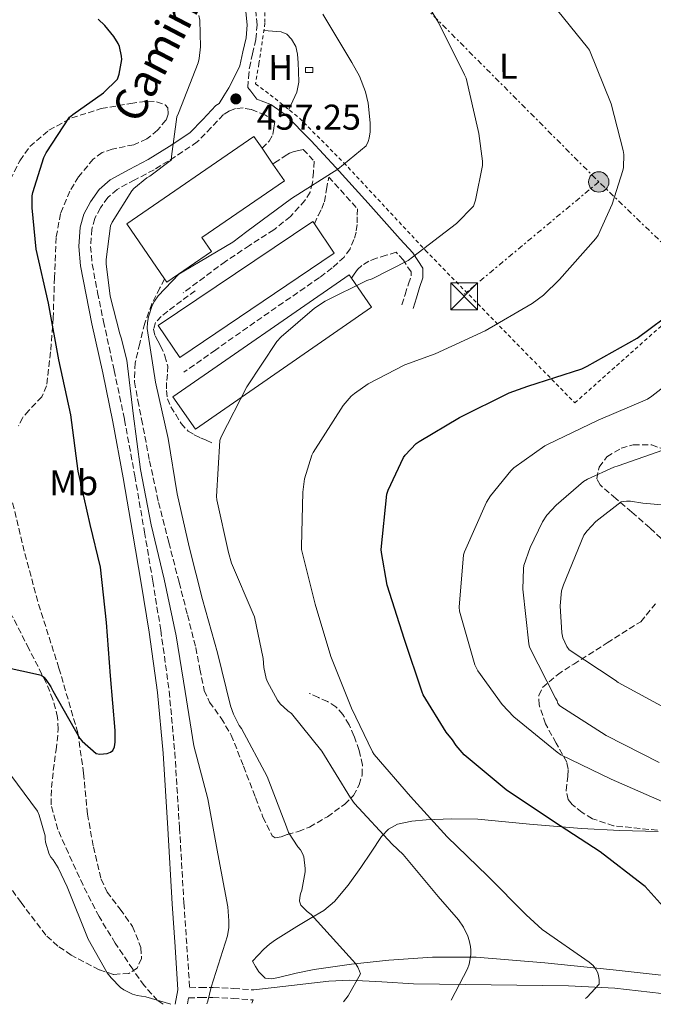
# Model space of a CAD drawing. Units: metres. Extents: x 593584 to 597019, y 4745261 to 4747621.
# Drawn here: x 596009 to 596186, y 4745296 to 4745571 of the extents above; entities that cross this region are included whole.
import ezdxf
from ezdxf.enums import TextEntityAlignment as Align

# ---------------------------------------------------------------- set-up
doc = ezdxf.new("R2010")
doc.units = ezdxf.units.M
doc.header["$MEASUREMENT"] = 0
for name, pattern in [('DGN Style 2', [1.7399219301090239, 1.043953158065414, -0.6959687720436097]), ('DGN Style 3', [2.435890702152634, 1.739921930109024, -0.6959687720436097]), ('DGN Style 7', [3.4798438602180486, 1.565929737098122, -0.6959687720436097, 0.5219765790327072, -0.6959687720436097])]:
    doc.linetypes.add(name, pattern=pattern)
for name, color, linetype, lineweight in [('Barranco lineal', 142, 'DGN Style 3', 13), ('Camino', 7, 'DGN Style 3', 0), ('Chamizo-cobertizo', 1, 'Continuous', 0), ('Cota de punto acotado terreno', 7, 'Continuous', 0), ('Curva de nivel directora', 30, 'Continuous', 30), ('Curva de nivel intermedia', 30, 'Continuous', 0), ('Etiqueta de uso rústico', 92, 'Continuous', 0), ('Invernadero', 7, 'Continuous', 0), ('Línea de cambio de uso (parcela vista)', 92, 'Continuous', 0), ('Línea eléctrica', 6, 'DGN Style 7', 0), ('Margen derecho', 7, 'Continuous', 0), ('Nave industrial', 1, 'Continuous', 13), ('Poste tendido eléctrico', 7, 'Continuous', 0), ('Punto acotado terreno (símbolo)', 7, 'Continuous', 0), ('Senda', 7, 'DGN Style 3', 0), ('Tela metálica o alambrada', 7, 'DGN Style 2', 0), ('Torre eléctrica', 7, 'Continuous', 0), ('Zona arbolada', 92, 'DGN Style 3', 0)]:
    doc.layers.add(name, color=color, linetype=linetype, lineweight=lineweight)
doc.styles.add('Style-Arial', font='arial.ttf')

# ---------------------------------------------------------------- blocks, each defined once
blk = doc.blocks.new('5PATER')
at = {"layer": 'Punto acotado terreno (símbolo)', "linetype": 'Continuous', "lineweight": 0}
h = blk.add_hatch(color=51, dxfattribs=at)
edge = h.paths.add_edge_path()
edge.add_ellipse((0, 0), major_axis=(-0.1095731443231308, -0.1110710700762829), ratio=0.9994222409660317, start_angle=0, end_angle=360)
blk = doc.blocks.new('5TME')
at = {"layer": 'Invernadero', "color": 7, "linetype": 'Continuous', "lineweight": 0}
for p, q in [((-0.375, 0.375), (0.375, -0.375)), ((0.3723, 0.3776), (-0.3716, -0.3784))]:
    blk.add_line(p, q, dxfattribs=at)
at = {"layer": 'Invernadero', "color": 7, "linetype": 'Continuous', "lineweight": 0, "flags": 128}
blk.add_lwpolyline([(-0.375, -0.375), (0.375, -0.375), (0.375, 0.375), (-0.375, 0.375), (-0.3716, -0.3784)], dxfattribs=at)
blk = doc.blocks.new('5PELE')
at = {"layer": 'Invernadero', "linetype": 'Continuous', "lineweight": 0}
h = blk.add_hatch(color=9, dxfattribs=at)
edge = h.paths.add_edge_path()
edge.add_arc((-2.000000476837158e-05, 0), 0.2850000000000001, 0, 360)
at = {"layer": 'Invernadero', "color": 252, "linetype": 'Continuous', "lineweight": 0}
blk.add_circle((-2.000000476837158e-05, 0), 0.2850000000000001, dxfattribs=at)

msp = doc.modelspace()

# ---------------------------------------------------------------- linework, layer by layer
at = {"layer": 'Barranco lineal', "color": 142, "linetype": 'DGN Style 3', "lineweight": 13}
msp.add_polyline3d([(596049.3099999996, 4745295.600000001, 453.5), (596047.7300000006, 4745296.65, 453.5), (596043.9900000002, 4745300.84, 453.5), (596040.7599999999, 4745305.41, 453.5), (596035.9000000004, 4745312.680000001, 453.5), (596031.3499999996, 4745320.130000001, 453.5), (596026.8700000001, 4745328.880000001, 453.2700000000041), (596022.7699999996, 4745337.859999999, 452.9199999999983), (596019.79, 4745344.51, 452.8800000000047), (596017.9699999997, 4745351.369999999, 452.7299999999959), (596018.04, 4745356.17, 452.0299999999989), (596018.5499999998, 4745360.970000001, 451.1300000000047), (596019.3399999999, 4745366.730000001, 450.2700000000041), (596019.9600000001, 4745372.49, 449.6600000000035), (596019.75, 4745375.83, 449.4900000000052), (596018.4699999997, 4745380.800000001, 449.2899999999936), (596016.5, 4745385.67, 449.0800000000018), (596011.7300000006, 4745394.970000001, 448.5599999999977), (596007.0899999999, 4745404.17, 448.0599999999977)], dxfattribs=at)
at = {"layer": 'Camino', "color": 7, "linetype": 'DGN Style 3', "lineweight": 0}
for points in [[(596072.9499999987, 4745551.939999999, 457.1399999999995), (596073.1799999989, 4745554.670000001, 457.1100000000006), (596073.3999999979, 4745557.400000002, 457.0800000000019), (596074.300000001, 4745561.310000001, 457.2100000000065), (596075.2399999975, 4745565.410000001, 457.3399999999967), (596075.5599999971, 4745569.480000001, 457.5399999999937), (596075.1799999994, 4745573.480000002, 457.779999999999)], [(596076.9499999996, 4745534.940000001, 458.2599999999948), (596078.969999998, 4745536.900000001, 458.2299999999959), (596079.9899999973, 4745538.820000002, 458.2299999999959), (596080.2499999988, 4745540.62, 458.3200000000071), (596080.5100000004, 4745542.410000001, 458.3999999999942), (596077.8799999994, 4745544.210000004, 458.1300000000048), (596073.9400000012, 4745545.760000002, 457.7200000000012), (596071.659999999, 4745546.210000001, 457.3300000000018), (596069.5300000011, 4745546.020000001, 456.949999999997), (596067.800000001, 4745545.37, 456.7599999999947), (596066.1700000016, 4745544.330000001, 456.5700000000071), (596062.7399999984, 4745540.700000001, 456.1100000000006), (596058.8099999989, 4745536.720000003, 455.6699999999983), (596052.7699999994, 4745532.650000002, 455.2799999999989), (596046.739999999, 4745528.920000002, 454.9700000000012), (596041.3399999987, 4745526.100000001, 454.7200000000012), (596036.3799999988, 4745523.430000001, 454.520000000004), (596033.850000001, 4745521.199999999, 454.5099999999948), (596031.7199999986, 4745518.270000001, 454.520000000004), (596030.1799999987, 4745515.340000001, 454.2899999999936), (596029.3599999984, 4745512.340000001, 454.0700000000071), (596029.0000000006, 4745507.500000002, 454.0700000000071), (596029.4299999997, 4745502.540000002, 454.0700000000071), (596030.9499999996, 4745494.590000002, 453.9299999999931), (596032.5900000002, 4745486.510000001, 453.8200000000069), (596035.5899999999, 4745472.840000001, 453.7700000000042), (596038.48, 4745459.070000002, 453.7499999999999), (596041.35, 4745443.350000001, 453.7499999999999), (596044.0700000002, 4745427.630000002, 453.7499999999999), (596046.3900000004, 4745413.930000001, 453.7200000000013), (596048.6200000009, 4745400.170000001, 453.6900000000023), (596050.9699999979, 4745383.140000001, 453.7299999999959), (596052.5500000004, 4745366.02, 453.7499999999999), (596053.859999998, 4745344.939999999, 453.6900000000023), (596055.1099999996, 4745323.930000001, 453.6199999999953), (596055.9200000011, 4745311.900000001, 453.5899999999965), (596056.69, 4745300.2, 453.7899999999937), (596059.7199999987, 4745300.300000001, 454.4100000000035), (596063.2800000015, 4745300.340000001, 455.029999999999), (596069.0199999993, 4745300.040000001, 455.6399999999994), (596074.6899999998, 4745299.620000001, 456.1199999999955)], [(596079.9999999985, 4745530.500000002, 458.3000000000029), (596080.4699999979, 4745530.820000002, 458.3000000000029), (596083.4499999996, 4745532.800000002, 458.3000000000029), (596084.6599999988, 4745533.53, 458.2500000000001), (596085.9400000018, 4745534.02, 458.3000000000029), (596087.199999998, 4745534.320000002, 458.6100000000006), (596088.4499999996, 4745534.630000004, 459.0200000000043), (596091.5499999998, 4745531.290000001, 459.3399999999966), (596091.3099999984, 4745528.270000001, 459.4600000000065), (596091.0599999981, 4745525.250000001, 459.580000000002), (596090.3899999998, 4745522.67, 459.8899999999995), (596088.9499999981, 4745520.32, 460.2799999999987), (596084.8799999978, 4745515.850000001, 460.8200000000069), (596080.2499999988, 4745512.130000001, 461.1100000000007), (596073.4499999994, 4745507.77, 461.1100000000007), (596066.7399999971, 4745503.300000002, 461.1100000000007), (596060.8200000006, 4745498.920000001, 461.2100000000065), (596054.8999999973, 4745494.530000002, 461.300000000003)], [(596091.6200000015, 4745513.77, 461.0700000000071), (596092.6600000008, 4745516.160000001, 461.1100000000007), (596093.6499999987, 4745518.050000002, 460.7400000000054), (596094.3900000007, 4745520.000000001, 460.2799999999987), (596094.9999999988, 4745523.449999999, 460.0399999999937), (596095.6, 4745526.9, 459.8099999999978), (596103.6199999999, 4745517.970000002, 461.6900000000023), (596103.5799999974, 4745515.790000002, 461.8200000000069), (596103.5399999993, 4745513.600000001, 461.9400000000023), (596103.2600000022, 4745511.51, 462.0399999999936), (596102.6499999977, 4745509.439999999, 462.1399999999995), (596101.5599999991, 4745506.810000001, 462.4700000000013), (596099.8999999983, 4745504.52, 462.7799999999988), (596096.5499999999, 4745501.460000002, 462.8200000000071), (596092.9800000003, 4745498.76, 462.8399999999967), (596082.920000002, 4745491.830000001, 463.3399999999965), (596072.8900000006, 4745484.87, 463.6699999999983), (596063.9899999979, 4745478.600000001, 463.6699999999983), (596055.0899999996, 4745472.32, 463.6699999999983)], [(596116.0799999987, 4745491.150000001, 466.1699999999984), (596116.9699999985, 4745494.060000001, 466.0700000000069), (596117.879999998, 4745497.01, 465.9799999999959), (596118.6400000004, 4745499.250000002, 465.8800000000046), (596118.6299999991, 4745500.380000001, 465.7200000000012), (596116.480000001, 4745503.630000001, 465.070000000007), (596114.4600000004, 4745505.840000001, 464.5800000000018), (596111.6900000012, 4745505.020000001, 463.9600000000065), (596108.9200000018, 4745504.2, 463.3500000000059), (596106.8399999985, 4745503.380000004, 463.199999999997), (596104.8899999994, 4745502.15, 463.2899999999936), (596103.6800000002, 4745501.02, 463.2799999999989), (596102.7100000001, 4745499.720000001, 463.2899999999936), (596101.9999999994, 4745498.59, 463.3000000000029)], [(596056.0500000007, 4745295.689999999, 453.8200000000069), (596056.3599999992, 4745297.390000001, 453.6999999999972), (596059.7800000012, 4745297.5, 454.4100000000035), (596063.2199999989, 4745297.540000002, 455.029999999999), (596068.8400000005, 4745297.250000002, 455.6399999999994), (596074.4799999997, 4745296.840000001, 456.1199999999955)]]:
    msp.add_polyline3d(points, dxfattribs=at)
at = {"layer": 'Chamizo-cobertizo', "color": 1, "linetype": 'Continuous', "lineweight": 0, "elevation": 460.2799999999989, "flags": 128}
msp.add_lwpolyline([(596091.1299999999, 4745556.16), (596089.0800000001, 4745556.16), (596089.0800000001, 4745557.51), (596091.1299999999, 4745557.51), (596091.1299999999, 4745556.16)], close=True, dxfattribs=at)
msp.add_lwpolyline([(596089.0800000001, 4745556.16), (596089.0800000001, 4745557.51), (596091.1299999999, 4745557.51), (596091.1299999999, 4745556.16), (596089.0800000001, 4745556.16)], dxfattribs=at)
at = {"layer": 'Curva de nivel directora', "color": 30, "linetype": 'Continuous', "lineweight": 30, "flags": 128}
for points, elevation in [([(596004.2999999997, 4745390), (596015.2299999996, 4745387.630000001), (596015.9099999992, 4745387.039999999), (596016.5100000004, 4745386.380000002), (596017.9000000006, 4745384.340000001), (596018.4599999995, 4745383.220000002), (596026.0199999989, 4745369.900000001), (596026.6200000001, 4745369.2), (596030.5000000005, 4745365.680000001), (596031.589999999, 4745365.580000001), (596033.6399999985, 4745365.730000001), (596034.5499999983, 4745366.100000001), (596035.1899999997, 4745366.590000002), (596035.6900000004, 4745367.57), (596035.8600000005, 4745368.930000001), (596035.8800000005, 4745372.130000004), (596034.5700000006, 4745387.41), (596033.4199999995, 4745402.37), (596031.7199999986, 4745417.79), (596028.8899999987, 4745429.78), (596025.4699999989, 4745444.670000001), (596023.4299999983, 4745460.380000002), (596020.0599999998, 4745475.789999999), (596017.2300000001, 4745491.650000002), (596013.7599999988, 4745506.690000001), (596012.5999999989, 4745518.240000002), (596012.6799999992, 4745521.619999999), (596012.8600000005, 4745522.609999999), (596015.88, 4745532.320000002), (596016.5599999995, 4745533.7), (596023.1299999988, 4745543.630000001), (596024.0000000005, 4745544.42), (596032.5900000002, 4745550.460000002), (596036.4799999995, 4745554.26), (596036.94, 4745555.620000001), (596037.6900000009, 4745559.78), (596037.6299999984, 4745560.699999999), (596037.0400000005, 4745563.390000001), (596036.6699999995, 4745564.240000002), (596035.449999999, 4745566.220000003), (596032.9700000002, 4745569.26), (596031.0700000003, 4745571.039999999)], 450), ([(596195.0499999999, 4745316.460000001), (596184.149999999, 4745328.500000002), (596183.3699999988, 4745329.070000002), (596171.5, 4745338.27), (596158.4600000001, 4745346.75), (596145.239999999, 4745355.550000002), (596133.4999999999, 4745365.34), (596131.2099999987, 4745368), (596130.1799999983, 4745369.58), (596128.4599999995, 4745371.650000002), (596121.9799999996, 4745382.11), (596121.7499999994, 4745382.91), (596116.8099999996, 4745397.550000001), (596111.9300000002, 4745412.740000002), (596110.3299999998, 4745421.940000001), (596110.3099999997, 4745422.75), (596111.8799999988, 4745438.180000001), (596112.2299999997, 4745439.330000001), (596116.5100000001, 4745448.510000001), (596116.9900000007, 4745449.17), (596120.0700000008, 4745452.369999999), (596120.8599999998, 4745452.980000001), (596132.1499999998, 4745459.650000001), (596146.0599999992, 4745466.590000001), (596151.2899999997, 4745468.400000001), (596166.3500000002, 4745473.29), (596167.8999999992, 4745474.03), (596181.8400000001, 4745481.810000001), (596193.1299999999, 4745490.220000002)], 475)]:
    msp.add_lwpolyline(points, dxfattribs=dict(at, elevation=elevation))
at = {"layer": 'Curva de nivel intermedia', "color": 30, "linetype": 'Continuous', "lineweight": 0, "flags": 128}
for points, elevation in [([(596129.8200000006, 4745296.720000001), (596134.4400000008, 4745305.48), (596134.8699999999, 4745306.779999998), (596135.3400000016, 4745309.470000002), (596135.3400000016, 4745310.779999999), (596135.260000001, 4745311.77), (596134.9200000013, 4745313.4), (596134.49, 4745314.680000001), (596133.3099999997, 4745317.149999999), (596131.9300000007, 4745319.230000001), (596126.2199999997, 4745325.75), (596116.4100000019, 4745337.500000001), (596113.3600000008, 4745340.349999998), (596102.7999999995, 4745351.71), (596101.6799999997, 4745353.289999997), (596093.6300000009, 4745366.41), (596085.1799999997, 4745376.869999999), (596084.1200000001, 4745377.630000001), (596082.0100000001, 4745379.640000001), (596081.2600000014, 4745380.67), (596078.4299999994, 4745385.77), (596078.1100000021, 4745386.71), (596077.4700000006, 4745389.8), (596077.2800000005, 4745392.249999999), (596074.8600000021, 4745403.930000001), (596074.4300000007, 4745404.75), (596068.4100000013, 4745418.890000001), (596067.5599999996, 4745421.949999998), (596064.3200000009, 4745436.650000001), (596064.2500000016, 4745437.55), (596065.13, 4745453.27), (596065.500000001, 4745454.269999999), (596072.7000000007, 4745468.279999998), (596081.0500000012, 4745480.869999999), (596082.2500000015, 4745482.199999999), (596091.6000000013, 4745490.220000001), (596094.5899999997, 4745492.199999999), (596106.2900000009, 4745497.96), (596107.7100000002, 4745498.46), (596117.82, 4745503.560000001), (596119.0200000004, 4745504.46), (596131.3099999992, 4745513.900000001), (596136.0600000012, 4745518.74), (596136.6400000001, 4745520.42), (596138.5800000003, 4745530.07), (596138.5800000003, 4745531.349999999), (596137.6000000013, 4745539.050000002), (596137.3900000012, 4745539.859999998), (596134.0000000005, 4745554.55), (596133.5700000012, 4745555.48), (596126.3000000002, 4745570.100000001), (596118.3800000009, 4745583.08)], 465.0000000000001), ([(596167.4500000001, 4745297.24), (596167.85, 4745297.550000001), (596171.2600000009, 4745301.21), (596171.2400000007, 4745302.539999999), (596171.0799999998, 4745303.529999998), (596170.8300000017, 4745304.38), (596170.3500000011, 4745305.470000001), (596169.550000001, 4745306.439999999), (596168.4700000014, 4745307.34), (596155.3100000006, 4745316.539999999), (596150.7799999999, 4745320.63), (596140.0399999998, 4745331.479999999), (596128.7600000012, 4745342.390000002), (596118.4600000014, 4745353.67), (596108.2700000012, 4745365.480000001), (596107.7999999997, 4745366.199999998), (596101.9600000014, 4745378.429999999), (596096.2000000012, 4745392.83), (596091.7900000013, 4745407.449999998), (596087.9800000002, 4745422.75), (596088.0000000005, 4745423.609999998), (596088.3200000002, 4745438.759999999), (596088.860000001, 4745442.489999999), (596090.8300000001, 4745449.099999999), (596091.2300000002, 4745449.880000001), (596099.6500000001, 4745463.029999998), (596101.8899999998, 4745465.61), (596102.7700000005, 4745466.390000001), (596106.6700000009, 4745469.079999999), (596116.8800000012, 4745474.359999998), (596125.3600000015, 4745477.449999999), (596139.3100000012, 4745483.930000001), (596152.5400000013, 4745491.58), (596155.6300000002, 4745493.909999999), (596160.1299999997, 4745498.279999999), (596170.2900000007, 4745509.659999998), (596170.9300000002, 4745510.680000001), (596174.910000001, 4745519.319999999), (596177.8900000004, 4745528.680000001), (596178.0300000012, 4745529.579999999), (596178.1100000017, 4745533.189999999), (596177.9700000009, 4745534.3), (596174.5600000002, 4745547.369999998), (596168.5099999993, 4745562.390000001), (596167.9999999999, 4745563.130000001), (596158.1100000013, 4745575.270000001)], 470), ([(596061.5200000004, 4745295.77), (596061.7999999997, 4745296.519999999), (596062.7500000017, 4745300.430000001), (596067.24, 4745314.76), (596067.6300000012, 4745317.100000001), (596067.6900000017, 4745318.949999998), (596067.3400000005, 4745322.859999998), (596064.5900000014, 4745337.689999999), (596061.8200000019, 4745353.070000002), (596057.820000001, 4745367.869999997), (596055.4800000007, 4745383.099999999), (596052.9200000014, 4745398.619999999), (596049.5500000007, 4745414.470000002), (596045.9500000001, 4745429.63), (596042.9300000002, 4745445.149999999), (596040.9400000009, 4745460.750000001), (596039.1500000005, 4745475.659999999), (596037.55, 4745481.980000001), (596037.1200000009, 4745483.08), (596034.4500000001, 4745493.560000001), (596033.3099999999, 4745502.619999998), (596033.3099999999, 4745503.8), (596034.5599999995, 4745513.269999999), (596035.0100000009, 4745514.27), (596040.5099999995, 4745523.05), (596041.0999999996, 4745523.689999999), (596044.7400000007, 4745526.710000001), (596045.57, 4745527.16), (596051.6500000019, 4745531.689999999), (596051.6500000019, 4745532.63), (596053.0900000012, 4745543.74), (596053.5800000008, 4745544.730000001), (596059.0700000004, 4745558.810000001), (596059.380000001, 4745560.029999998), (596059.7300000021, 4745563.320000002), (596059.550000001, 4745570.730000001), (596059.2600000005, 4745572.009999999)], 455.0000000000001), ([(596099.7100000004, 4745296.3), (596101.0300000014, 4745297.989999999), (596104.4900000015, 4745304.09), (596104.2500000001, 4745304.890000001), (596103.7699999996, 4745305.949999998), (596103.1300000004, 4745306.99), (596102.2699999998, 4745307.949999999), (596101.320000002, 4745308.970000001), (596090.6800000004, 4745320.699999998), (596089.5600000005, 4745321.550000001), (596087.8300000007, 4745323.289999999), (596087.4200000014, 4745324.390000002), (596087.4700000007, 4745325.429999999), (596087.6699999997, 4745326.460000001), (596088.0300000017, 4745327.470000002), (596089.0000000017, 4745332.619999999), (596089.0000000017, 4745333.609999999), (596088.5900000005, 4745336.869999998), (596088.2400000017, 4745337.749999999), (596087.6600000006, 4745338.759999999), (596086.9200000007, 4745339.640000001), (596084.3200000012, 4745343.67), (596083.7600000004, 4745345.23), (596078.3800000001, 4745359.289999999), (596071.1600000005, 4745372.710000001), (596070.5400000014, 4745373.579999999), (596068.9600000011, 4745376.679999999), (596068.1200000007, 4745379.029999998), (596064.4600000017, 4745393.869999999), (596060.2700000008, 4745408.789999999), (596056.5900000016, 4745423.529999998), (596053.2000000009, 4745438.31), (596050.7000000019, 4745453.819999999), (596047.100000001, 4745469.510000001), (596044.8300000001, 4745484.54), (596044.9300000007, 4745486.23), (596045.2100000001, 4745487.820000002), (596046.2200000003, 4745490.999999999), (596046.8600000018, 4745492.199999999), (596047.9200000013, 4745493.659999999), (596053.7100000004, 4745499.71), (596055.1000000008, 4745500.57), (596068.78, 4745508.65), (596072.6900000017, 4745511.689999999), (596085.1799999997, 4745520.890000001), (596098.1400000014, 4745529.100000001), (596106.0300000015, 4745535.619999998), (596106.6100000005, 4745536.81), (596106.9000000011, 4745537.779999999), (596107.1500000014, 4745539.51), (596107.2000000007, 4745542.09), (596106.5900000003, 4745547.580000001), (596105.8400000016, 4745550.730000001), (596104.1600000008, 4745555.050000001), (596102.0500000007, 4745558.939999999), (596093.9800000017, 4745572.38)], 460), ([(596188.8600000007, 4745352.269999999), (596174.6000000002, 4745358.569999999), (596160.540000001, 4745365.34), (596159.5000000016, 4745366.06), (596147.3400000001, 4745375.960000001), (596144.1200000013, 4745379.390000001), (596137.2600000015, 4745388.789999999), (596136.5100000005, 4745390.550000001), (596132.1600000008, 4745405.499999999), (596132.1100000016, 4745406.680000001), (596133.3099999997, 4745421.239999999), (596133.5600000002, 4745422.070000002), (596139.7699999994, 4745436.029999999), (596140.8500000013, 4745437.750000001), (596146.5399999998, 4745444.730000001), (596147.4100000014, 4745445.550000002), (596156.0100000004, 4745451.74), (596156.7500000001, 4745452.09), (596170.9300000002, 4745458.92), (596184.7800000014, 4745464.820000002), (596185.9300000004, 4745465.61), (596198.0899999997, 4745475.020000001)], 480.0000000000001), ([(596188.0300000014, 4745363.240000002), (596173.2400000013, 4745370.730000001), (596160.2500000005, 4745379.019999999), (596159.7100000017, 4745379.66), (596159.4500000002, 4745380.470000001), (596159.0000000009, 4745381.23), (596151.740000001, 4745395.470000001), (596151.530000001, 4745396.359999999), (596149.8700000002, 4745411.640000001), (596150.04, 4745417.449999998), (596150.200000001, 4745418.249999999), (596151.9199999998, 4745423.32), (596155.3900000011, 4745430.509999999), (596156.6400000006, 4745432.33), (596159.1999999998, 4745435.149999999), (596166.8900000011, 4745441.74), (596167.9500000007, 4745442.390000001), (596175.3700000015, 4745445.819999999), (596176.5300000014, 4745446.15), (596190.9100000004, 4745451.210000001)], 485), ([(596189.8399999997, 4745378.440000001), (596176.5600000005, 4745385.590000001), (596175.690000001, 4745386.220000001), (596162.8299999997, 4745394.699999999), (596162.1900000006, 4745395.66), (596161.0999999997, 4745398.069999999), (596160.8300000015, 4745399.5), (596160.350000001, 4745406.970000001), (596160.6799999995, 4745411.159999998), (596161.2400000006, 4745412.909999999), (596166.9900000016, 4745426.81), (596167.85, 4745428.01), (596170.2999999997, 4745430.63), (596177.4400000012, 4745436.099999999), (596178.8899999995, 4745436.28), (596180.0300000017, 4745436.26), (596183.4900000017, 4745435.739999999), (596199.2000000007, 4745434.279999999)], 490.0000000000001), ([(596004.7800000003, 4745362.140000002), (596014.1200000009, 4745349.630000001), (596014.5999999993, 4745348.509999999), (596016.250000001, 4745342.699999999), (596016.2700000012, 4745341.850000001), (596016.4000000008, 4745340.970000001), (596017.3600000021, 4745337.55), (596017.9000000006, 4745336.699999998), (596018.4900000007, 4745335.989999999), (596019.9000000011, 4745333.77), (596022.4100000013, 4745328.439999999), (596028.2800000008, 4745313.83), (596033.5900000016, 4745304.429999999), (596034.7100000014, 4745302.989999999), (596037.3900000014, 4745300.31), (596038.3000000011, 4745299.67), (596040.7300000008, 4745298.430000001), (596042.0300000017, 4745298.039999999), (596044.4700000002, 4745297.67), (596051.4300000007, 4745295.630000001)], 455.0000000000002)]:
    msp.add_lwpolyline(points, dxfattribs=dict(at, elevation=elevation))
at = {"layer": 'Línea de cambio de uso (parcela vista)', "color": 92, "linetype": 'Continuous', "lineweight": 0, "extrusion": (0.06908154448028855, 0.1554334750641789, 0.9854279146856413), "elevation": 779205.1971363984, "flags": 128}
msp.add_lwpolyline([(1382547.836084111, -4511600.471775359), (1382547.836084111, -4511601.471225209)], dxfattribs=at)
at = {"layer": 'Línea de cambio de uso (parcela vista)', "color": 92, "linetype": 'Continuous', "lineweight": 0}
for points in [[(596077.4500000002, 4745567.850000001, 459.0399999999936), (596079.8700000001, 4745567.67, 458.9499999999971), (596082.2999999998, 4745567.49, 458.8699999999953), (596083.8799999999, 4745566.83, 458.8600000000006), (596085.1799999997, 4745565.439999999, 458.8699999999953), (596086.3600000005, 4745563.4, 458.8699999999953), (596086.9000000004, 4745561.220000001, 458.8699999999953), (596087.0700000003, 4745558.789999999, 458.8500000000058), (596087.0999999996, 4745556.359999999, 458.8099999999977), (596087.2000000002, 4745553.439999999, 458.8399999999965), (596086.7100000001, 4745550.66, 458.8099999999977), (596085.5700000003, 4745548.199999999, 458.6699999999983), (596084.4299999997, 4745545.74, 458.5200000000041)], [(596191.9199999999, 4745303.41, 474.0500000000029), (596175.1600000003, 4745305.220000001, 471.6699999999983), (596156.0099999999, 4745307.17, 468.9900000000052), (596136.8799999999, 4745308.74, 466.3000000000029), (596124.6100000005, 4745308.77, 463.4499999999971), (596112.3700000001, 4745307.91, 460.6000000000058), (596101.9500000002, 4745306.82, 459.75), (596091.5099999999, 4745305.350000001, 459.0599999999977), (596086.5, 4745304.289999999, 458.2400000000052), (596081.5199999996, 4745303.109999999, 457.5899999999965), (596079.6600000003, 4745302.76, 457.5399999999936), (596077.8099999996, 4745302.92, 457.5299999999989), (596076.0199999996, 4745304.710000001, 457.5299999999989), (596075.1200000001, 4745306.180000001, 457.4600000000065), (596074.2300000006, 4745307.65, 457.3999999999942), (596075.8300000001, 4745309.32, 457.429999999993), (596077.4299999997, 4745310.980000001, 457.4600000000065), (596078.9900000002, 4745312.439999999, 457.4900000000052), (596080.6900000004, 4745313.67, 457.5299999999989), (596083.6600000003, 4745315.49, 458.25), (596086.6399999997, 4745317.32, 459.2599999999948), (596090.4400000004, 4745319.59, 460.0200000000041), (596094.2000000002, 4745321.859999999, 460.7899999999936), (596097.2100000001, 4745324.300000001, 461.5099999999948), (596101.0199999996, 4745328.92, 462.5899999999965), (596104.5599999996, 4745333.83, 463.6699999999983), (596107.4600000001, 4745338.140000001, 464.5), (596110.3899999997, 4745342.470000001, 465.3399999999965), (596112.3300000001, 4745344.550000001, 466.2200000000012), (596114.7999999998, 4745345.92, 467.1300000000047), (596118.8200000003, 4745346.810000001, 467.8300000000018), (596122.8700000001, 4745347.140000001, 468.5399999999936), (596130.0599999996, 4745347.42, 470.0399999999936), (596137.2699999996, 4745347.33, 471.4199999999983), (596151.7599999999, 4745345.970000001, 473.3600000000006), (596166.2599999999, 4745344.710000001, 475.1900000000023), (596176.9800000006, 4745344.24, 476.7599999999948), (596187.7000000002, 4745343.880000001, 478.3300000000018)], [(596074.6900000004, 4745299.619999999, 456.1199999999953), (596085.1399999997, 4745300.859999999, 457.6900000000023), (596095.5999999996, 4745302.09, 459.2599999999948), (596101.4900000002, 4745302.369999999, 459.9499999999971), (596110.4100000003, 4745301.869999999, 460.6600000000035), (596119.2800000003, 4745301.32, 461.6900000000023), (596141.0199999996, 4745301.060000001, 465.6199999999953), (596162.6799999997, 4745300.74, 469.8800000000047), (596175.6699999999, 4745300.140000001, 472.5899999999965), (596188.6600000003, 4745298.630000001, 475.2599999999948), (596194.79, 4745297.619999999, 475.8099999999977)]]:
    msp.add_polyline3d(points, dxfattribs=at)
at = {"layer": 'Línea eléctrica', "color": 6, "linetype": 'DGN Style 7', "lineweight": 0, "extrusion": (-0.01986587628130898, -0.01658478890803097, 0.9996650897858002), "elevation": -90077.87878080983, "flags": 128}
msp.add_lwpolyline([(-3260850.758040563, 3497738.026730426), (-3260850.758040563, 3497688.951664455)], dxfattribs=at)
at = {"layer": 'Línea eléctrica', "color": 6, "linetype": 'DGN Style 7', "lineweight": 0}
for points in [[(595728.9100000003, 4745956.33, 434.3500000000058), (595894.6900000012, 4745794.029999999, 440.0299999999989), (595958.3999999984, 4745733.480000001, 459.6600000000035), (596058.6900000009, 4745638.46, 462.9199999999983), (596171.1400000006, 4745525.55, 469.2799999999989)], [(596405.8599999994, 4745300.540000001, 522.8099999999977), (596372.6700000013, 4745332.910000001, 517.2700000000041), (596265.5300000003, 4745434.660000001, 497.5500000000029), (596171.1400000006, 4745525.55, 469.2799999999989)]]:
    msp.add_polyline3d(points, dxfattribs=at)
at = {"layer": 'Margen derecho', "color": 7, "linetype": 'Continuous', "lineweight": 0}
for points in [[(596052.6900000012, 4745295.650000001, 453.8899999999994), (596053.4299999989, 4745299.65, 453.5599999999978), (596052.6299999986, 4745311.680000001, 453.5899999999965), (596051.8299999984, 4745323.720000001, 453.6199999999953), (596050.5700000002, 4745344.74, 453.6900000000023), (596049.2699999993, 4745365.770000001, 453.7499999999999), (596047.699999998, 4745382.77, 453.7299999999959), (596045.370000001, 4745399.690000001, 453.6900000000023), (596043.1499999971, 4745413.390000002, 453.7200000000013), (596040.8200000002, 4745427.08, 453.7499999999999), (596038.1099999989, 4745442.770000001, 453.7499999999999), (596035.2500000001, 4745458.439999999, 453.7499999999999), (596032.3799999979, 4745472.15, 453.7700000000042), (596029.3700000015, 4745485.830000003, 453.8200000000069), (596027.7199999975, 4745493.95, 453.9299999999931), (596026.1700000009, 4745502.080000001, 454.0700000000071), (596025.6999999991, 4745507.480000001, 454.0700000000071), (596026.1000000016, 4745512.900000002, 454.0700000000071), (596027.1000000007, 4745516.550000002, 454.2899999999936), (596028.9200000024, 4745520.000000001, 454.520000000004), (596031.3999999989, 4745523.430000001, 454.5099999999948), (596034.4899999979, 4745526.150000002, 454.520000000004), (596039.800000001, 4745529.010000001, 454.7200000000012), (596045.1099999995, 4745531.78, 454.9700000000012), (596050.979999999, 4745535.41, 455.2799999999989), (596056.699999999, 4745539.270000001, 455.6699999999983), (596060.379999998, 4745542.990000002, 456.1100000000006), (596064.0599999971, 4745546.880000001, 456.5700000000071), (596064.9099999988, 4745547.430000001, 456.6399999999995), (596066.3000000012, 4745549.61, 456.850000000006), (596067.6400000001, 4745551.810000002, 457.020000000004), (596069.2100000015, 4745554.900000001, 457.070000000007), (596070.7100000012, 4745558.020000001, 457.0800000000019), (596071.6099999998, 4745561.920000002, 457.2100000000065), (596072.4999999994, 4745565.830000001, 457.3399999999967), (596072.7899999977, 4745569.460000001, 457.5399999999937), (596072.4400000012, 4745573.12, 457.779999999999)], [(596119.2199999992, 4745490.180000002, 466.1699999999984), (596120.1199999999, 4745493.090000002, 466.0700000000069), (596121.0199999985, 4745496.000000002, 465.9799999999959), (596121.9299999982, 4745498.730000001, 465.8800000000046), (596121.9100000003, 4745501.380000002, 465.7200000000012), (596119.0799999983, 4745505.66, 465.070000000007), (596115.5799999981, 4745509.510000001, 464.2499999999999), (596106.6099999984, 4745519.570000002, 461.8200000000069), (596097.5899999993, 4745529.600000001, 459.699999999997), (596090.6999999982, 4745537.050000001, 459.0099999999948), (596083.4499999996, 4745544.390000002, 458.4900000000052), (596079.4299999984, 4745547.130000002, 458.1300000000048), (596075.5100000004, 4745548.680000001, 457.779999999999), (596074.6499999975, 4745549.800000003, 457.4600000000063), (596073.7800000003, 4745550.92, 457.1399999999995), (596072.9499999987, 4745551.939999999, 457.1399999999995)]]:
    msp.add_polyline3d(points, dxfattribs=at)
at = {"layer": 'Nave industrial', "color": 1, "linetype": 'Continuous', "lineweight": 13}
for points in [[(596062.8200000003, 4745506.039999999, 461.3000000000029), (596050.2999999998, 4745497.460000001, 461.1399999999995), (596049.6600000003, 4745498.4, 461.179999999993), (596039.0999999996, 4745513.800000001, 461.820000000007), (596074.6799999997, 4745538.24, 462.7100000000065), (596076.9500000002, 4745534.939999999, 462.7400000000052), (596080, 4745530.5, 462.7899999999936), (596083.2100000001, 4745525.82, 462.8399999999965), (596060.1200000001, 4745509.949999999, 462.6499999999942)], [(596097.1299999999, 4745505.600000001, 464.6300000000047), (596053.9299999997, 4745476.480000001, 465.179999999993), (596047.9299999997, 4745485.380000001, 464.6999999999971), (596091.1299999999, 4745514.5, 464.1199999999953), (596091.6200000001, 4745513.77, 464.1600000000035)], [(596107.5899999999, 4745490.52, 466.5500000000029), (596058.3099999996, 4745456.359999999, 467.2700000000041), (596052.0199999996, 4745465.41, 465.9100000000035), (596101.2999999998, 4745499.59, 466.4199999999983), (596102, 4745498.59, 466.4400000000023)]]:
    msp.add_polyline3d(points, close=True, dxfattribs=at)
for points in [[(596074.6799999997, 4745538.24, 462.7100000000065), (596039.0999999996, 4745513.800000001, 461.820000000007), (596049.6600000003, 4745498.4, 461.179999999993), (596050.2999999998, 4745497.460000001, 461.1399999999995), (596062.8200000003, 4745506.039999999, 461.3000000000029), (596060.1200000001, 4745509.949999999, 462.6499999999942), (596083.2100000001, 4745525.82, 462.8399999999965), (596080, 4745530.5, 462.7899999999936), (596076.9500000002, 4745534.939999999, 462.7400000000052), (596074.6799999997, 4745538.24, 462.7100000000065)], [(596091.1299999999, 4745514.5, 464.1199999999953), (596047.9299999997, 4745485.380000001, 464.6999999999971), (596053.9299999997, 4745476.480000001, 465.179999999993), (596097.1299999999, 4745505.600000001, 464.6300000000047), (596091.6200000001, 4745513.77, 464.1600000000035), (596091.1299999999, 4745514.5, 464.1199999999953)], [(596101.2999999998, 4745499.59, 466.4199999999983), (596052.0199999996, 4745465.41, 465.9100000000035), (596058.3099999996, 4745456.359999999, 467.2700000000041), (596107.5899999999, 4745490.52, 466.5500000000029), (596102, 4745498.59, 466.4400000000023), (596101.2999999998, 4745499.59, 466.4199999999983)]]:
    msp.add_polyline3d(points, dxfattribs=at)
at = {"layer": 'Senda', "color": 7, "linetype": 'DGN Style 3', "lineweight": 0}
for points in [[(596049.6600000003, 4745498.4, 459.9600000000065), (596048.3799999995, 4745495.880000001, 459.8000000000029), (596046.1399999999, 4745491.460000002, 459.5099999999947), (596044.1299999983, 4745486.02, 459.1300000000048), (596042.739999998, 4745480.320000002, 458.679999999993), (596041.4699999985, 4745474.970000001, 458.1000000000059), (596041.2699999994, 4745469.640000002, 457.3999999999942), (596042.2100000004, 4745464.420000001, 456.4799999999959), (596043.2499999999, 4745459.199999999, 455.6699999999983), (596045.4800000006, 4745447.540000001, 455.3000000000029), (596047.9899999984, 4745435.910000001, 455.7400000000052), (596050.8599999984, 4745424.740000002, 456.4100000000035), (596053.7499999985, 4745413.57, 457.020000000004), (596056.0899999987, 4745404.460000002, 457.3200000000069), (596058.4200000024, 4745395.330000001, 457.5299999999988), (596059.5599999977, 4745389.340000001, 457.5299999999988), (596060.7899999993, 4745383.370000001, 457.5299999999988), (596062.2800000003, 4745380.070000002, 457.6199999999955), (596065.4999999988, 4745375.57, 457.8399999999965), (596068.3399999997, 4745370.890000002, 457.9799999999959), (596071.7500000006, 4745362.17, 457.9799999999959), (596075.1200000013, 4745353.41, 457.9799999999959), (596077.2100000011, 4745347.920000001, 457.9900000000054), (596079.7999999995, 4745342.660000003, 458.0399999999938), (596080.6099999987, 4745342.150000002, 458.1300000000048), (596082.3399999987, 4745342.440000001, 458.5099999999947), (596084.0199999996, 4745343.050000001, 458.9999999999999), (596087.1399999999, 4745343.949999999, 460.4700000000012), (596090.2300000011, 4745345.16, 461.9400000000023), (596095.2299999989, 4745348.060000001, 462.7599999999948), (596100.079999997, 4745351.560000002, 463.5399999999937), (596102.5100000012, 4745353.970000002, 465.3300000000018), (596104.1200000005, 4745357, 466.9999999999999), (596104.9299999997, 4745359.74, 467.600000000006), (596105.0100000001, 4745362.500000001, 468.0200000000042), (596104.1000000003, 4745366.600000001, 468.570000000007), (596102.6400000008, 4745370.690000001, 468.8600000000007), (596101.3199999998, 4745373.770000001, 468.8600000000007), (596099.5699999997, 4745376.640000001, 468.8600000000007), (596097.6299999995, 4745378.740000002, 468.8399999999965), (596095.2899999993, 4745380.230000001, 468.8600000000007), (596092.6899999998, 4745381.380000002, 468.9400000000023), (596090.1000000016, 4745382.53, 469.0500000000029)], [(596058.23, 4745495.109999999, 461.300000000003), (596054.3899999999, 4745492.26, 461.3399999999965), (596050.5499999999, 4745489.41, 461.3699999999955), (596048.7600000018, 4745487.930000001, 461.3899999999995), (596047.1599999992, 4745486.210000002, 461.429999999993), (596046.6200000005, 4745484.390000002, 461.5399999999936), (596047.0300000019, 4745482.500000001, 461.7499999999999), (596047.8000000007, 4745481.110000002, 462.25), (596048.5699999996, 4745479.680000001, 462.7100000000063), (596049.7499999999, 4745476.92, 462.7200000000012), (596050.5499999999, 4745474.050000003, 462.7100000000063), (596050.4699999972, 4745471.75, 462.9100000000037), (596050.2300000003, 4745469.440000001, 463.1600000000035), (596050.2100000002, 4745467.17, 463.4900000000054), (596050.4899999973, 4745464.900000001, 463.800000000003), (596051.4499999986, 4745462.619999999, 464.0200000000041), (596052.7899999997, 4745460.480000001, 464.179999999993), (596054.3099999973, 4745458.000000001, 464.3500000000059), (596056.2499999997, 4745455.880000004, 464.4400000000023), (596057.9299999983, 4745454.850000001, 464.4400000000023), (596059.6999999986, 4745454.020000001, 464.4400000000023), (596061.329999998, 4745453.28, 464.4400000000023), (596062.9699999986, 4745452.550000002, 464.4400000000023)]]:
    msp.add_polyline3d(points, dxfattribs=at)
at = {"layer": 'Tela metálica o alambrada', "color": 7, "linetype": 'DGN Style 2', "lineweight": 0}
msp.add_polyline3d([(596090.6799999997, 4745754.24, 463.0299999999989), (596080.4400000004, 4745724.930000001, 464.7599999999948), (596064.8300000001, 4745681.029999999, 464.25), (596053.1799999997, 4745647.939999999, 463.5399999999936), (596051.4500000002, 4745636.800000001, 463.0299999999989), (596051.7699999996, 4745630.529999999, 462.6499999999942), (596055.1600000003, 4745621.699999999, 462.3300000000018), (596065.5899999999, 4745600.9, 460.6000000000058), (596073.9800000006, 4745587.01, 460.0899999999965), (596077.6299999999, 4745578.119999999, 459.5800000000018), (596077.75, 4745569.92, 459.1900000000023), (596076.0899999999, 4745558.600000001, 458.3600000000006), (596075.1299999999, 4745552.960000001, 458.3600000000006), (596079.2199999997, 4745549.890000001, 458.3600000000006), (596087.4199999999, 4745543.359999999, 458.6199999999953), (596099.8300000001, 4745530.880000001, 460.3399999999965), (596122.6799999997, 4745506.369999999, 465.0200000000041), (596164.4100000003, 4745463.75, 476.8600000000006), (596202.8099999996, 4745497.859999999, 475.1900000000023)], dxfattribs=at)
at = {"layer": 'Zona arbolada', "color": 92, "linetype": 'DGN Style 3', "lineweight": 0}
for points in [[(596006.5599999996, 4745526.180000001, 445.9199999999983), (596009.1799999997, 4745531.460000001, 446.0200000000041), (596012.0199999996, 4745535.4, 446.2700000000041), (596017.3399999999, 4745540, 446.7200000000012), (596023.7000000002, 4745543.430000001, 447.2400000000052), (596031.9600000001, 4745546.01, 447.9600000000065), (596040.2199999997, 4745547.460000001, 449.0899999999965), (596045.0300000003, 4745548.09, 450.3899999999995), (596047.4299999997, 4745547.92, 451.1600000000035), (596049.8200000003, 4745547.07, 451.8500000000058), (596050.5599999996, 4745546.25, 452.1100000000006), (596050.7199999997, 4745544.449999999, 452.4799999999959), (596050.0700000003, 4745542.789999999, 452.7400000000052), (596047.6900000004, 4745539.980000001, 453.0399999999936), (596044.7599999999, 4745537.539999999, 453.1300000000047), (596041.0599999996, 4745535.930000001, 453.1399999999995), (596035.0499999998, 4745534.710000001, 453.1499999999942), (596032.2100000001, 4745533.720000001, 453.1499999999942), (596029.7199999997, 4745531.91, 453.1300000000047), (596025.6299999999, 4745526.939999999, 453.070000000007), (596023.1900000004, 4745522.970000001, 453.0200000000041), (596020.5899999999, 4745516.67, 452.9400000000023), (596019.3499999996, 4745510.02, 452.8699999999953), (596018.9000000004, 4745498.779999999, 452.8500000000058), (596018.5199999996, 4745487.550000001, 452.8099999999977), (596017.79, 4745477.980000001, 452), (596016.6600000003, 4745468.480000001, 450.570000000007), (596015.3300000001, 4745465.470000001, 449.8699999999953), (596011.7100000001, 4745461.65, 448.5599999999977), (596009.9900000002, 4745459.65, 448.0800000000018), (596008.8499999996, 4745457.350000001, 447.8800000000047)], [(596006.5599999996, 4745526.180000001, 445.9199999999983), (596009.1799999997, 4745531.460000001, 446.0200000000041), (596012.0199999996, 4745535.4, 446.2700000000041), (596017.3399999999, 4745540, 446.7200000000012), (596023.7000000002, 4745543.430000001, 447.2400000000052), (596031.9600000001, 4745546.01, 447.9600000000065), (596040.2199999997, 4745547.460000001, 449.0899999999965), (596045.0300000003, 4745548.09, 450.3899999999995), (596047.4299999997, 4745547.92, 451.1600000000035), (596049.8200000003, 4745547.07, 451.8500000000058), (596050.5599999996, 4745546.25, 452.1100000000006), (596050.7199999997, 4745544.449999999, 452.4799999999959), (596050.0700000003, 4745542.789999999, 452.7400000000052), (596047.6900000004, 4745539.980000001, 453.0399999999936), (596044.7599999999, 4745537.539999999, 453.1300000000047), (596041.0599999996, 4745535.930000001, 453.1399999999995), (596035.0499999998, 4745534.710000001, 453.1499999999942), (596032.2100000001, 4745533.720000001, 453.1499999999942), (596029.7199999997, 4745531.91, 453.1300000000047), (596025.6299999999, 4745526.939999999, 453.070000000007), (596023.1900000004, 4745522.970000001, 453.0200000000041), (596020.5899999999, 4745516.67, 452.9400000000023), (596019.3499999996, 4745510.02, 452.8699999999953), (596018.9000000004, 4745498.779999999, 452.8500000000058), (596018.5199999996, 4745487.550000001, 452.8099999999977), (596017.79, 4745477.980000001, 452), (596016.6600000003, 4745468.480000001, 450.570000000007), (596015.3300000001, 4745465.470000001, 449.8699999999953), (596011.7100000001, 4745461.65, 448.5599999999977), (596009.9900000002, 4745459.65, 448.0800000000018), (596008.8499999996, 4745457.350000001, 447.8800000000047)], [(596190.3600000005, 4745424.189999999, 491.7200000000012), (596185.3700000001, 4745428.810000001, 491.7100000000065), (596180.3700000001, 4745433.220000001, 491.5899999999965), (596175.9199999999, 4745437.029999999, 490.6100000000006), (596171.4800000006, 4745440.83, 489.1600000000035), (596170.5700000003, 4745442.560000001, 488.5599999999977), (596171.2199999997, 4745445.82, 487.5299999999989), (596173.4000000004, 4745448.699999999, 486.6600000000035), (596177.3799999999, 4745451.060000001, 485.9700000000012), (596180.79, 4745451.99, 485.7200000000012), (596185.9500000002, 4745452, 485.7899999999936), (596190.4199999999, 4745450.369999999, 486.4100000000035)], [(596190.3600000005, 4745424.189999999, 491.7200000000012), (596185.3700000001, 4745428.810000001, 491.7100000000065), (596180.3700000001, 4745433.220000001, 491.5899999999965), (596175.9199999999, 4745437.029999999, 490.6100000000006), (596171.4800000006, 4745440.83, 489.1600000000035), (596170.5700000003, 4745442.560000001, 488.5599999999977), (596171.2199999997, 4745445.82, 487.5299999999989), (596173.4000000004, 4745448.699999999, 486.6600000000035), (596177.3799999999, 4745451.060000001, 485.9700000000012), (596180.79, 4745451.99, 485.7200000000012), (596185.9500000002, 4745452, 485.7899999999936), (596190.4199999999, 4745450.369999999, 486.4100000000035)], [(596007.1900000004, 4745435.779999999, 447.8800000000047), (596010.5999999996, 4745421.609999999, 447.8899999999995), (596014.4199999999, 4745407.49, 447.9400000000023), (596020.1299999999, 4745389.550000001, 448.6000000000058), (596025.4299999997, 4745371.52, 449.7299999999959), (596027.0199999996, 4745360.210000001, 450.429999999993), (596028.1200000001, 4745348.800000001, 451.1399999999995), (596029.7599999999, 4745339.630000001, 451.7799999999989), (596031.9500000002, 4745330.560000001, 452.4199999999983), (596033.5800000001, 4745326.99, 452.5800000000018), (596037.2800000003, 4745322.189999999, 452.6100000000006), (596040.7199999997, 4745317.380000001, 452.7400000000052), (596043.0599999996, 4745311.460000001, 453.1699999999983), (596043.2199999997, 4745308.390000001, 453.4600000000065), (596042, 4745305.730000001, 453.7700000000041), (596039.7000000002, 4745304.24, 454.1600000000035), (596035.4299999997, 4745303.960000001, 454.8999999999942), (596031.3799999999, 4745305.220000001, 455.3000000000029), (596023.5800000001, 4745309.350000001, 455.3800000000047), (596019.8499999996, 4745311.9, 455.3999999999942), (596016.4699999997, 4745314.949999999, 455.429999999993), (596009.5300000003, 4745324.050000001, 455.4900000000052), (596006.2599999999, 4745328.619999999, 455.5200000000041)], [(596007.1900000004, 4745435.779999999, 447.8800000000047), (596010.5999999996, 4745421.609999999, 447.8899999999995), (596014.4199999999, 4745407.49, 447.9400000000023), (596020.1299999999, 4745389.550000001, 448.6000000000058), (596025.4299999997, 4745371.52, 449.7299999999959), (596027.0199999996, 4745360.210000001, 450.429999999993), (596028.1200000001, 4745348.800000001, 451.1399999999995), (596029.7599999999, 4745339.630000001, 451.7799999999989), (596031.9500000002, 4745330.560000001, 452.4199999999983), (596033.5800000001, 4745326.99, 452.5800000000018), (596037.2800000003, 4745322.189999999, 452.6100000000006), (596040.7199999997, 4745317.380000001, 452.7400000000052), (596043.0599999996, 4745311.460000001, 453.1699999999983), (596043.2199999997, 4745308.390000001, 453.4600000000065), (596042, 4745305.730000001, 453.7700000000041), (596039.7000000002, 4745304.24, 454.1600000000035), (596035.4299999997, 4745303.960000001, 454.8999999999942), (596031.3799999999, 4745305.220000001, 455.3000000000029), (596023.5800000001, 4745309.350000001, 455.3800000000047), (596019.8499999996, 4745311.9, 455.3999999999942), (596016.4699999997, 4745314.949999999, 455.429999999993), (596009.5300000003, 4745324.050000001, 455.4900000000052), (596006.2599999999, 4745328.619999999, 455.5200000000041)], [(596187.54, 4745344.26, 481.6100000000006), (596175.2800000003, 4745345.51, 480.2899999999936), (596169.3399999999, 4745347.5, 479.8399999999965), (596166.4699999997, 4745349.199999999, 479.6999999999971), (596163.6699999999, 4745351.49, 479.6199999999953), (596162.5999999996, 4745352.859999999, 479.7700000000041), (596161.9699999997, 4745355.42, 480.6499999999942), (596162.4400000004, 4745359.41, 482.6000000000058), (596162.5800000001, 4745361.380000001, 483.4499999999971), (596162.2000000002, 4745363.27, 483.9700000000012), (596159.2199999997, 4745368.630000001, 484.2200000000012), (596156.2400000002, 4745374.02, 484.679999999993), (596154.4500000002, 4745379.300000001, 485.9100000000035), (596154.3399999999, 4745381.949999999, 486.5500000000029), (596155.4100000003, 4745384.189999999, 487.1100000000006), (596159.5599999996, 4745387.75, 488.1999999999971), (596164.1200000001, 4745390.720000001, 489.1600000000035), (596173.4900000002, 4745396.640000001, 490.820000000007), (596182.8700000001, 4745402.560000001, 492.4900000000052), (596187.0300000003, 4745407.58, 492.4900000000052)], [(596187.54, 4745344.26, 481.6100000000006), (596175.2800000003, 4745345.51, 480.2899999999936), (596169.3399999999, 4745347.5, 479.8399999999965), (596166.4699999997, 4745349.199999999, 479.6999999999971), (596163.6699999999, 4745351.49, 479.6199999999953), (596162.5999999996, 4745352.859999999, 479.7700000000041), (596161.9699999997, 4745355.42, 480.6499999999942), (596162.4400000004, 4745359.41, 482.6000000000058), (596162.5800000001, 4745361.380000001, 483.4499999999971), (596162.2000000002, 4745363.27, 483.9700000000012), (596159.2199999997, 4745368.630000001, 484.2200000000012), (596156.2400000002, 4745374.02, 484.679999999993), (596154.4500000002, 4745379.300000001, 485.9100000000035), (596154.3399999999, 4745381.949999999, 486.5500000000029), (596155.4100000003, 4745384.189999999, 487.1100000000006), (596159.5599999996, 4745387.75, 488.1999999999971), (596164.1200000001, 4745390.720000001, 489.1600000000035), (596173.4900000002, 4745396.640000001, 490.820000000007), (596182.8700000001, 4745402.560000001, 492.4900000000052), (596187.0300000003, 4745407.58, 492.4900000000052)]]:
    msp.add_polyline3d(points, dxfattribs=at)

# ---------------------------------------------------------------- block references
at = {"layer": 'Poste tendido eléctrico', "color": 7, "linetype": 'Continuous', "lineweight": 0, "xscale": 10, "yscale": 10, "zscale": 10}
msp.add_blockref('5PELE', (596171.1299999994, 4745525.51, 469.2799999999989), dxfattribs=at)
at = {"layer": 'Punto acotado terreno (símbolo)', "color": 7, "linetype": 'Continuous', "lineweight": 0, "xscale": 10, "yscale": 10, "zscale": 10}
msp.add_blockref('5PATER', (596069.6200000005, 4745548.730000002, 457.25), dxfattribs=at)
at = {"layer": 'Torre eléctrica', "color": 7, "linetype": 'Continuous', "lineweight": 0, "xscale": 10, "yscale": 10, "zscale": 10}
msp.add_blockref('5TME', (596133.4800000001, 4745493.52, 468.0899999999965), dxfattribs=at)

# ---------------------------------------------------------------- texts
at = {"color": 7, "linetype": 'Continuous', "lineweight": 0, "style": 'Style-Arial'}
msp.add_text('Camino', height=9, rotation=62.38, dxfattribs=at).set_placement((596052.779547169, 4745561.085098715, 453.1199999999953), align=Align.CENTER)
at = {"layer": 'Cota de punto acotado terreno', "color": 7, "linetype": 'Continuous', "lineweight": 0, "style": 'Style-Arial'}
msp.add_text('457.25', height=7.000000000000002, dxfattribs=at).set_placement((596075.4500000001, 4745540.13, 457.25))
at = {"layer": 'Etiqueta de uso rústico', "color": 92, "linetype": 'Continuous', "lineweight": 0, "style": 'Style-Arial'}
for s, p in [('H', (596082.1627125174, 4745557.516589834, 458.1300000000047)), ('L', (596145.8224837063, 4745557.897775894, 466.6300000000047)), ('Mb', (596024.2612593513, 4745441.41638826, 449.7700000000041))]:
    msp.add_text(s, height=7.000000000000002, rotation=0.30921, dxfattribs=at).set_placement(p, align=Align.MIDDLE_CENTER)

doc.saveas('drawing.dxf')
